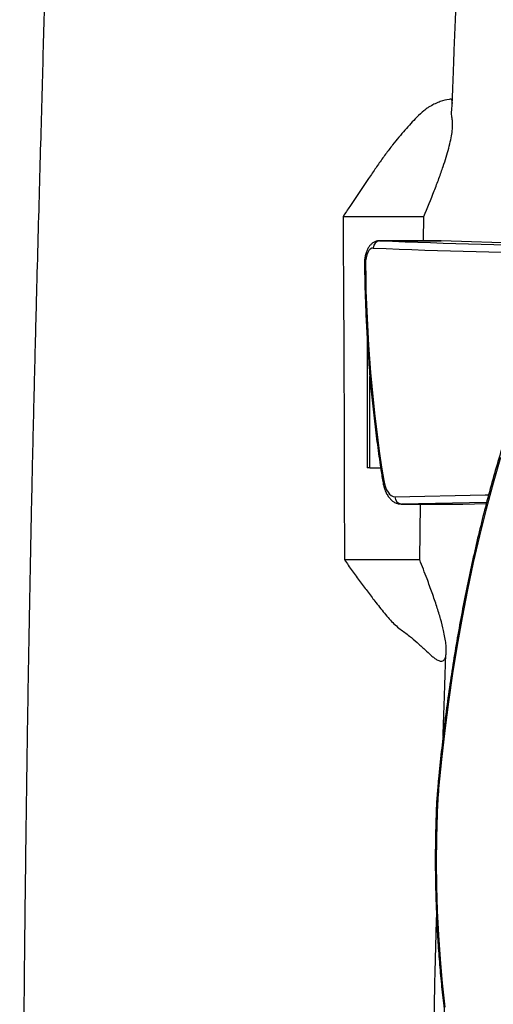
# Model space of a CAD drawing. Units: millimetres. Extents: x -516 to 3976, y 88 to 1613.
# Drawn here: x 3580 to 3600, y 1335 to 1375 of the extents above; entities that cross this region are included whole.
import ezdxf

# ---------------------------------------------------------------- set-up
doc = ezdxf.new("R2010")
doc.units = ezdxf.units.MM
doc.header["$LTSCALE"] = 45
doc.layers.add('VP-SIDE', color=50, linetype='Continuous', plot=False)

# ---------------------------------------------------------------- blocks, each defined once
blk = doc.blocks.new('RB1247_side2')
at = {"color": 0, "linetype": 'Continuous', "lineweight": 25}
for p, q in [((1634.456, -145.062), (1637.752, -145.062)), ((1637.742, -146.049), (1637.752, -145.062)), ((1638.457, -146.049), (1635.945, -146.049)), ((1635.945, -146.049), (1635.955, -146.049)), ((1635.955, -146.049), (1638.466, -146.049)), ((1638.466, -146.049), (1638.457, -146.049)), ((1635.446, -150.125), (1635.446, -155.312)), ((1635.553, -155.312), (1635.553, -151.594)), ((1635.553, -155.312), (1635.446, -155.312)), ((1635.553, -155.312), (1635.99, -155.312)), ((1636.829, -156.794), (1639.341, -156.794)), ((1640.315, -156.724), (1636.837, -156.794)), ((1636.837, -156.794), (1639.349, -156.794)), ((1637.584, -159.062), (1637.616, -156.794)), ((1639.349, -156.794), (1640.302, -156.771)), ((1634.511, -159.062), (1637.584, -159.062))]:
    blk.add_line(p, q, dxfattribs=at)
at = {"color": 0, "linetype": 'Continuous', "lineweight": 25, "flags": 128}
for points in [[(1640.877, -154.894), (1640.576, -155.941), (1640.291, -157.005), (1640.022, -158.086), (1639.77, -159.183), (1639.534, -160.294), (1639.314, -161.419), (1639.112, -162.557), (1638.926, -163.706), (1638.758, -164.865), (1638.607, -166.034), (1638.474, -167.212), (1638.358, -168.397)], [(1644.264, -146.237), (1641.769, -146.169), (1638.466, -146.049)], [(1635.692, -146.349), (1635.629, -146.359), (1635.568, -146.394), (1635.512, -146.453), (1635.463, -146.533), (1635.424, -146.63), (1635.394, -146.742), (1635.377, -146.864), (1635.372, -146.99)], [(1636.115, -155.832), (1636.144, -155.972), (1636.184, -156.101), (1636.233, -156.216), (1636.291, -156.314), (1636.356, -156.393), (1636.426, -156.45), (1636.5, -156.484), (1636.575, -156.494)], [(1636.575, -156.494), (1640.254, -156.421), (1640.391, -156.419)], [(1638.319, -168.37), (1638.322, -168.377), (1638.334, -168.387), (1638.358, -168.397)], [(1638.294, -169.419), (1638.268, -170.412), (1638.261, -171.406), (1638.272, -172.4), (1638.302, -173.392), (1638.352, -174.381), (1638.419, -175.366), (1638.506, -176.346), (1638.611, -177.317)]]:
    blk.add_lwpolyline(points, dxfattribs=at)
at = {"color": 0, "linetype": 'Continuous', "lineweight": 25}
for centre, radius, start, end in [((1635.977, -146.333), 0.286, 94.4512, 183.0703), ((1648.924, 164.75), 311.069, 267.61048, 269.13663), ((1648.664, 164.523), 311.142, 267.61047, 269.15624), ((1635.366, -147.182), 0.192, 88.4492, 100.5012), ((1694.985, -146.43), 59.616, 180.53763, 189.07363), ((1636.135, -155.885), 0.0569, 110.8528, 174.6043), ((1636.859, -156.51), 0.284, 176.6365, 265.5668), ((1657.333, -170.1), 19.051, 174.873, 177.9522), ((1638.29, -169.354), 0.0653, 236.4613, 273.4492)]:
    blk.add_arc(centre, radius, start, end, dxfattribs=at)
for points, knots in [([(1621.259, -84.73), (1621.271, -84.906), (1621.298, -85.279), (1621.338, -85.836), (1621.377, -86.379), (1621.413, -86.859), (1621.44, -87.223), (1621.459, -87.483), (1621.475, -87.686), (1621.493, -87.928), (1621.517, -88.251), (1621.55, -88.674), (1621.59, -89.196), (1621.639, -89.818), (1621.695, -90.533), (1621.755, -91.302), (1621.816, -92.084), (1621.875, -92.84), (1621.945, -93.754), (1622.023, -94.803), (1622.107, -95.963), (1622.181, -97.049), (1622.246, -98.057), (1622.302, -98.99), (1622.349, -99.86), (1622.39, -100.714), (1622.425, -101.588), (1622.455, -102.483), (1622.484, -103.393), (1622.511, -104.346), (1622.535, -105.367), (1622.558, -106.475), (1622.578, -107.674), (1622.595, -108.961), (1622.609, -110.343), (1622.618, -111.738), (1622.622, -113.1), (1622.623, -114.369), (1622.62, -115.566), (1622.616, -116.673), (1622.609, -117.692), (1622.603, -118.564), (1622.596, -119.3), (1622.59, -119.913), (1622.584, -120.464), (1622.578, -120.931), (1622.574, -121.292), (1622.57, -121.596), (1622.566, -121.91), (1622.561, -122.298), (1622.554, -122.765), (1622.546, -123.31), (1622.536, -123.935), (1622.524, -124.643), (1622.511, -125.443), (1622.494, -126.344), (1622.475, -127.354), (1622.452, -128.473), (1622.425, -129.701), (1622.395, -131.038), (1622.361, -132.484), (1622.323, -134.038), (1622.28, -135.702), (1622.234, -137.475), (1622.183, -139.357), (1622.129, -141.348), (1622.071, -143.448), (1622.011, -145.657), (1621.948, -147.976), (1621.885, -150.406), (1621.822, -152.949), (1621.761, -155.605), (1621.703, -158.371), (1621.648, -161.247), (1621.596, -164.214), (1621.549, -167.271), (1621.506, -170.417), (1621.467, -173.669), (1621.432, -177.051), (1621.4, -180.565), (1621.371, -184.211), (1621.347, -187.968), (1621.325, -191.835), (1621.306, -195.812), (1621.288, -199.9), (1621.277, -202.663), (1621.271, -204.062)], [0, 0, 0, 0, 0.004423, 0.00937, 0.014022, 0.018084, 0.021431, 0.023168, 0.024637, 0.026532, 0.029245, 0.032776, 0.037162, 0.042379, 0.048427, 0.055146, 0.061733, 0.068076, 0.074174, 0.084721, 0.094448, 0.103353, 0.112014, 0.119803, 0.126796, 0.13387, 0.141241, 0.148734, 0.15633, 0.16411, 0.172617, 0.181948, 0.191915, 0.202678, 0.21424, 0.226599, 0.237686, 0.248446, 0.258461, 0.267731, 0.276257, 0.284037, 0.289629, 0.29476, 0.299432, 0.30347, 0.306498, 0.308501, 0.311113, 0.314363, 0.318271, 0.322836, 0.328058, 0.333984, 0.340619, 0.348168, 0.356629, 0.366002, 0.376289, 0.387487, 0.399597, 0.412619, 0.426552, 0.441395, 0.457148, 0.47381, 0.491381, 0.509861, 0.52925, 0.549548, 0.570834, 0.593039, 0.616167, 0.640222, 0.665208, 0.690656, 0.717007, 0.744265, 0.772431, 0.802109, 0.832734, 0.864306, 0.896822, 0.930279, 0.964674, 1, 1, 1, 1]), ([(1638.901, -140.624), (1638.903, -140.589), (1638.908, -140.488), (1638.918, -140.322), (1638.929, -140.044), (1638.942, -139.688), (1638.958, -139.243), (1638.977, -138.739), (1639.006, -137.965), (1639.047, -136.963), (1639.097, -135.749), (1639.148, -134.544), (1639.201, -133.296), (1639.249, -132.171), (1639.29, -131.18), (1639.325, -130.347), (1639.359, -129.48), (1639.394, -128.587), (1639.429, -127.719), (1639.46, -126.93), (1639.487, -126.266), (1639.508, -125.727), (1639.523, -125.329), (1639.533, -125.053), (1639.541, -124.846), (1639.55, -124.628), (1639.56, -124.355), (1639.574, -123.973), (1639.593, -123.467), (1639.614, -122.85), (1639.631, -122.383), (1639.639, -122.131), (1639.64, -122.103)], [0, 0, 0, 0, 0.00622, 0.017984, 0.03298, 0.051898, 0.076229, 0.104654, 0.133257, 0.201088, 0.266344, 0.329302, 0.39574, 0.467996, 0.510999, 0.555822, 0.602466, 0.650931, 0.700061, 0.74254, 0.778284, 0.807294, 0.829571, 0.842547, 0.851788, 0.863006, 0.877672, 0.895784, 0.924715, 0.959276, 0.99544, 1, 1, 1, 1]), ([(1637.752, -145.062), (1637.898, -144.71), (1638.117, -144.18), (1638.371, -143.508), (1638.534, -143.048), (1638.666, -142.637), (1638.772, -142.271), (1638.855, -141.93), (1638.909, -141.623), (1638.931, -141.36), (1638.923, -141.141), (1638.883, -140.967), (1638.883, -140.753), (1638.911, -140.547), (1638.919, -140.416), (1638.911, -140.325), (1638.873, -140.264), (1638.697, -140.297), (1638.49, -140.342), (1638.222, -140.455), (1638.042, -140.546), (1637.887, -140.642), (1637.711, -140.774), (1637.488, -140.985), (1637.224, -141.267), (1636.982, -141.536), (1636.735, -141.819), (1636.469, -142.148), (1636.189, -142.521), (1635.9, -142.926), (1635.413, -143.632), (1634.932, -144.349), (1634.548, -144.925), (1634.456, -145.062)], [0, 0, 0, 0, 0.074931, 0.112787, 0.150634, 0.181881, 0.213121, 0.245124, 0.277116, 0.308317, 0.339831, 0.370998, 0.40224, 0.426711, 0.439032, 0.451329, 0.468048, 0.485825, 0.552285, 0.585867, 0.619438, 0.636655, 0.653854, 0.68946, 0.715406, 0.741376, 0.767889, 0.794371, 0.823574, 0.852864, 0.882142, 0.971952, 1, 1, 1, 1]), ([(1647.086, -141.698), (1647.003, -141.81), (1646.761, -142.134), (1646.369, -142.69), (1645.912, -143.374), (1645.465, -144.083), (1645.029, -144.817), (1644.603, -145.574), (1644.188, -146.355), (1643.785, -147.158), (1643.393, -147.984), (1643.012, -148.83), (1642.644, -149.697), (1642.288, -150.585), (1641.945, -151.491), (1641.615, -152.416), (1641.298, -153.359), (1640.994, -154.319), (1640.704, -155.295), (1640.427, -156.287), (1640.165, -157.294), (1639.917, -158.315), (1639.683, -159.35), (1639.464, -160.397), (1639.26, -161.455), (1639.07, -162.524), (1638.895, -163.604), (1638.736, -164.693), (1638.592, -165.79), (1638.464, -166.894), (1638.375, -167.756), (1638.33, -168.249), (1638.319, -168.37)], [0, 0, 0, 0, 0.01826, 0.052948, 0.087638, 0.122327, 0.157015, 0.191701, 0.226385, 0.261066, 0.295744, 0.330418, 0.36509, 0.399758, 0.434423, 0.469085, 0.503743, 0.538399, 0.573052, 0.607701, 0.642348, 0.676993, 0.711635, 0.746275, 0.780913, 0.815549, 0.850183, 0.884816, 0.919447, 0.954077, 0.988706, 1, 1, 1, 1]), ([(1634.456, -145.062), (1634.463, -146.194), (1634.48, -149.092), (1634.503, -153.759), (1634.508, -157.294), (1634.511, -159.062)], [0, 0, 0, 0, 0.242523, 0.621248, 1, 1, 1, 1]), ([(1635.964, -146.049), (1635.929, -146.05), (1635.854, -146.052), (1635.746, -146.089), (1635.646, -146.15), (1635.558, -146.234), (1635.482, -146.341), (1635.418, -146.471), (1635.37, -146.622), (1635.34, -146.784), (1635.331, -146.909), (1635.331, -146.978), (1635.331, -146.993)], [0, 0, 0, 0, 0.088439, 0.185535, 0.281965, 0.382379, 0.490738, 0.608366, 0.731384, 0.85365, 0.968097, 1, 1, 1, 1]), ([(1635.331, -146.993), (1635.334, -147.167), (1635.34, -147.672), (1635.363, -148.506), (1635.406, -149.495), (1635.464, -150.48), (1635.538, -151.462), (1635.627, -152.438), (1635.733, -153.408), (1635.853, -154.371), (1635.97, -155.194), (1636.049, -155.695), (1636.079, -155.88)], [0, 0, 0, 0, 0.057774, 0.167493, 0.277216, 0.38694, 0.496668, 0.606399, 0.716134, 0.825875, 0.935621, 1, 1, 1, 1]), ([(1636.079, -155.88), (1636.085, -155.914), (1636.102, -156.011), (1636.144, -156.165), (1636.212, -156.335), (1636.296, -156.482), (1636.394, -156.602), (1636.501, -156.692), (1636.616, -156.755), (1636.732, -156.79), (1636.808, -156.792), (1636.843, -156.794)], [0, 0, 0, 0, 0.069072, 0.199635, 0.332491, 0.468565, 0.590783, 0.704939, 0.812047, 0.914978, 1, 1, 1, 1]), ([(1634.511, -159.062), (1634.618, -159.215), (1634.832, -159.521), (1635.154, -159.967), (1635.477, -160.395), (1635.758, -160.758), (1635.998, -161.064), (1636.197, -161.312), (1636.393, -161.534), (1636.594, -161.741), (1636.787, -161.902), (1636.973, -162.031), (1637.198, -162.197), (1637.476, -162.44), (1637.772, -162.705), (1638.014, -162.936), (1638.178, -163.074), (1638.309, -163.162), (1638.433, -163.21), (1638.547, -163.194), (1638.628, -163.1), (1638.666, -162.929), (1638.673, -162.724), (1638.656, -162.496), (1638.618, -162.239), (1638.55, -161.906), (1638.442, -161.488), (1638.285, -160.973), (1638.095, -160.422), (1637.863, -159.784), (1637.686, -159.325), (1637.584, -159.062)], [0, 0, 0, 0, 0.036765, 0.073507, 0.110737, 0.147979, 0.171022, 0.194042, 0.217821, 0.241587, 0.270782, 0.300176, 0.329543, 0.373063, 0.416602, 0.451632, 0.46936, 0.487075, 0.513271, 0.5404, 0.575993, 0.612561, 0.643633, 0.674715, 0.706602, 0.738494, 0.786829, 0.83518, 0.884656, 0.934158, 1, 1, 1, 1]), ([(1638.539, -166.266), (1638.557, -165.751), (1638.595, -164.666), (1638.632, -163.571), (1638.65, -162.99), (1638.651, -162.98)], [0, 0, 0, 0, 0.469841, 0.990761, 1, 1, 1, 1]), ([(1638.319, -168.37), (1638.311, -168.467), (1638.287, -168.749), (1638.266, -169.096), (1638.257, -169.345), (1638.254, -169.408)], [0, 0, 0, 0, 0.282698, 0.819015, 1, 1, 1, 1]), ([(1638.254, -169.408), (1638.249, -169.568), (1638.234, -170.033), (1638.22, -170.803), (1638.219, -171.718), (1638.235, -172.633), (1638.266, -173.546), (1638.313, -174.457), (1638.375, -175.363), (1638.454, -176.265), (1638.548, -177.161), (1638.657, -178.05), (1638.782, -178.931), (1638.922, -179.803), (1639.077, -180.665), (1639.247, -181.516), (1639.431, -182.355), (1639.631, -183.181), (1639.844, -183.992), (1640.071, -184.789), (1640.313, -185.57), (1640.567, -186.334), (1640.835, -187.08), (1641.116, -187.807), (1641.41, -188.515), (1641.715, -189.203), (1642.033, -189.87), (1642.363, -190.514), (1642.678, -191.092), (1642.888, -191.447), (1642.98, -191.603)], [0, 0, 0, 0, 0.019264, 0.055844, 0.092425, 0.129007, 0.165588, 0.20217, 0.238754, 0.275338, 0.311925, 0.348513, 0.385104, 0.421698, 0.458295, 0.494895, 0.5315, 0.568109, 0.604723, 0.641342, 0.677966, 0.714597, 0.751234, 0.787878, 0.824528, 0.861186, 0.897851, 0.934523, 0.971203, 1, 1, 1, 1]), ([(1638.166, -178.725), (1638.171, -178.362), (1638.184, -177.373), (1638.219, -175.683), (1638.255, -174.357), (1638.274, -173.657)], [0, 0, 0, 0, 0.214782, 0.585848, 1, 1, 1, 1])]:
    blk.add_open_spline(points, degree=3, knots=knots, dxfattribs=at)

msp = doc.modelspace()

# ---------------------------------------------------------------- block references
at = {"layer": 'VP-SIDE', "color": 0}
msp.add_blockref('RB1247_side2', (1959.056, 1512.054), dxfattribs=at)

doc.saveas('drawing.dxf')
